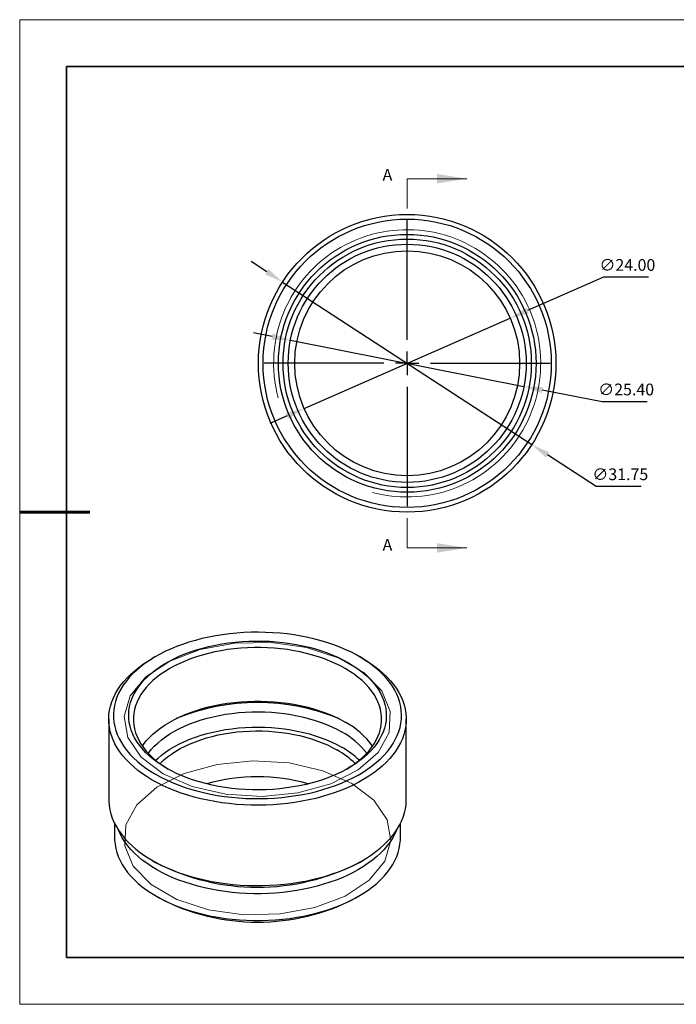
# Model space of a CAD drawing. Units: millimetres. Extents: x 11673 to 11970, y -7568 to -7358.
# Drawn here: x 11673 to 11813, y -7568 to -7358 of the extents above; entities that cross this region are included whole.
import ezdxf

# ---------------------------------------------------------------- set-up
doc = ezdxf.new("R2010")
doc.units = ezdxf.units.MM
doc.header["$LTSCALE"] = 10
doc.header["$PDMODE"] = 34
doc.linetypes.add('CENTER', pattern=[2, 1.25, -0.25, 0.25, -0.25])
doc.layers.add('10', color=7, linetype='Continuous')
doc.layers.add('6文字层', color=3, linetype='Continuous')
for name, color, linetype, lineweight in [('2细线层', 4, 'Continuous', 15), ('3中心线层', 1, 'CENTER', 9), ('7标注层', 4, 'Continuous', 5), ('粗实线层', 7, 'Continuous', 35), ('细实线层', 7, 'Continuous', 18)]:
    doc.layers.add(name, color=color, linetype=linetype, lineweight=lineweight)
doc.styles.add('TH-GBD2M', font='calibri.ttf', dxfattribs={"width": 0.8, "height": 2.5})
doc.dimstyles.new('透镜标注', dxfattribs={"dimtxt": 2.5, "dimasz": 4, "dimexe": 1.25, "dimexo": 0.625, "dimtad": 1, "dimtoh": 1, "dimlfac": 0.25, "dimzin": 1, "dimdsep": 46, "dimtxsty": 'TH-GBD2M', "dimcen": 2.5, "dimclrt": 256, "dimadec": 0, "dimazin": 0, "dimtm": 1e-09, "dimtfac": 1, "dimtmove": 0, "dimatfit": 3, "dimfxl": 1, "dimtzin": 0, "dimarcsym": 0})

# ---------------------------------------------------------------- blocks, each defined once
blk = doc.blocks.new('*X10')
at = {"layer": '粗实线层'}
for p, q in [((-138.5, 95), (-138.5, -95)), ((138.5, 95), (-138.5, 95)), ((-138.5, -95), (138.5, -95))]:
    blk.add_line(p, q, dxfattribs=at)
at = {"layer": '粗实线层', "lineweight": 60}
blk.add_line((-148.5, 0), (-133.5, 0), dxfattribs=at)
at = {"layer": '细实线层'}
for p, q in [((148.5, 105), (-148.5, 105)), ((-148.5, 105), (-148.5, -105)), ((-148.5, -105), (148.5, -105))]:
    blk.add_line(p, q, dxfattribs=at)
blk = doc.blocks.new('SW_CENTERMARKSYMBOL_0')
at = {"layer": '10', "color": 0}
for p, q in [((0, 5), (0, 30.5)), ((0, 0), (0, 2.5)), ((-5, 0), (-30.5, 0)), ((0, 0), (-2.5, 0)), ((0, 0), (0, -2.5)), ((0, 0), (2.5, 0)), ((5, 0), (30.5, 0)), ((0, -5), (0, -30.5))]:
    blk.add_line(p, q, dxfattribs=at)
blk = doc.blocks.new('*D61')
at = {"layer": '7标注层', "color": 0, "lineweight": -2, "transparency": 16777216}
for p, q in [((11797.47, -7412.72), (11781.25, -7419.83)), ((11807.11, -7412.72), (11797.47, -7412.72)), ((11733.62, -7440.7), (11777.58, -7421.43)), ((11729.95, -7442.3), (11726.29, -7443.91))]:
    blk.add_line(p, q, dxfattribs=at)
at = {"layer": '7标注层', "color": 0, "transparency": 16777216}
for points in [[(11780.98, -7419.22), (11781.52, -7420.44), (11777.58, -7421.43)], [(11729.69, -7441.69), (11730.22, -7442.91), (11733.62, -7440.7)]]:
    blk.add_solid(points, dxfattribs=at)
at = {"layer": 'Defpoints', "color": 0, "transparency": 16777216}
for p in [(11777.58, -7421.43), (11733.62, -7440.7)]:
    blk.add_point(p, dxfattribs=at)
at = {"layer": '7标注层', "transparency": 16777216, "insert": (11802.6, -7410.41), "char_height": 2.5, "attachment_point": 5, "style": 'TH-GBD2M'}
blk.add_mtext('∅24.00', dxfattribs=at)
blk = doc.blocks.new('*D62')
at = {"layer": '7标注层', "color": 0, "lineweight": -2, "transparency": 16777216}
for p, q in [((11726.76, -7425.37), (11722.83, -7424.6)), ((11730.68, -7426.15), (11780.52, -7435.98)), ((11797.21, -7439.28), (11784.44, -7436.76)), ((11806.85, -7439.28), (11797.21, -7439.28))]:
    blk.add_line(p, q, dxfattribs=at)
at = {"layer": '7标注层', "color": 0, "transparency": 16777216}
for points in [[(11726.89, -7424.72), (11726.63, -7426.02), (11730.68, -7426.15)], [(11784.57, -7436.1), (11784.32, -7437.41), (11780.52, -7435.98)]]:
    blk.add_solid(points, dxfattribs=at)
at = {"layer": 'Defpoints', "color": 0, "transparency": 16777216}
for p in [(11730.68, -7426.15), (11780.52, -7435.98)]:
    blk.add_point(p, dxfattribs=at)
at = {"layer": '7标注层', "transparency": 16777216, "insert": (11802.34, -7436.97), "char_height": 2.5, "attachment_point": 5, "style": 'TH-GBD2M'}
blk.add_mtext('∅25.40', dxfattribs=at)
blk = doc.blocks.new('*D63')
at = {"layer": '7标注层', "color": 0, "lineweight": -2, "transparency": 16777216}
for p, q in [((11725.65, -7411.54), (11722.3, -7409.36)), ((11729, -7413.73), (11782.2, -7448.4)), ((11795.96, -7457.37), (11785.55, -7450.59)), ((11805.56, -7457.37), (11795.96, -7457.37))]:
    blk.add_line(p, q, dxfattribs=at)
at = {"layer": '7标注层', "color": 0, "transparency": 16777216}
for points in [[(11726.02, -7410.98), (11725.29, -7412.1), (11729, -7413.73)], [(11785.91, -7450.03), (11785.19, -7451.15), (11782.2, -7448.4)]]:
    blk.add_solid(points, dxfattribs=at)
at = {"layer": 'Defpoints', "color": 0, "transparency": 16777216}
for p in [(11729, -7413.73), (11782.2, -7448.4)]:
    blk.add_point(p, dxfattribs=at)
at = {"layer": '7标注层', "transparency": 16777216, "insert": (11801.09, -7455.06), "char_height": 2.5, "attachment_point": 5, "style": 'TH-GBD2M'}
blk.add_mtext('∅31.75', dxfattribs=at)

msp = doc.modelspace()

# ---------------------------------------------------------------- linework, layer by layer
at = {"color": 7, "linetype": 'Continuous', "lineweight": 25}
for p, q in [((11701.902, -7493.617), (11701.195, -7494.025)), ((11746.104, -7494.025), (11745.397, -7493.617)), ((11691.9, -7506.983), (11691.9, -7524.131)), ((11755.4, -7524.131), (11755.4, -7506.983)), ((11693.15, -7529.223), (11693.15, -7532.296)), ((11754.15, -7532.296), (11754.15, -7529.223)), ((11701.195, -7537.089), (11701.902, -7537.498)), ((11745.397, -7537.498), (11746.104, -7537.089)), ((11702.079, -7544.744), (11702.787, -7545.153)), ((11744.513, -7545.153), (11745.22, -7544.744))]:
    msp.add_line(p, q, dxfattribs=at)
at = {"color": 7, "linetype": 'Continuous', "lineweight": 25, "flags": 128}
for points in [[(11701.906, -7518.719), (11703.026, -7519.334), (11704.198, -7519.916), (11705.419, -7520.462), (11706.686, -7520.973), (11707.997, -7521.446), (11709.346, -7521.881), (11710.732, -7522.276), (11712.15, -7522.631), (11713.598, -7522.943), (11715.071, -7523.214), (11716.565, -7523.441), (11718.077, -7523.625), (11719.604, -7523.764), (11721.141, -7523.859), (11722.684, -7523.91), (11724.229, -7523.915), (11725.773, -7523.876), (11727.312, -7523.792), (11728.841, -7523.664), (11730.357, -7523.491), (11731.857, -7523.275), (11733.335, -7523.015), (11734.79, -7522.713), (11736.216, -7522.369), (11737.61, -7521.984), (11738.969, -7521.559), (11740.289, -7521.095), (11741.567, -7520.594), (11742.8, -7520.056), (11743.985, -7519.483), (11745.118, -7518.876), (11746.197, -7518.237), (11747.219, -7517.568), (11748.182, -7516.87), (11749.082, -7516.145), (11749.919, -7515.395), (11750.689, -7514.621), (11751.39, -7513.826), (11752.022, -7513.012), (11752.582, -7512.18), (11753.068, -7511.333), (11753.481, -7510.473), (11753.818, -7509.603), (11754.079, -7508.723), (11754.263, -7507.838), (11754.37, -7506.947), (11754.399, -7506.055), (11754.35, -7505.164), (11754.224, -7504.274), (11754.021, -7503.39), (11753.741, -7502.513), (11753.385, -7501.644), (11752.954, -7500.788), (11752.448, -7499.944), (11751.871, -7499.117), (11751.221, -7498.307), (11750.502, -7497.517), (11749.716, -7496.75), (11748.863, -7496.005), (11747.947, -7495.287), (11746.969, -7494.596), (11745.933, -7493.934), (11744.84, -7493.303), (11743.693, -7492.705), (11742.496, -7492.14), (11741.252, -7491.611), (11739.963, -7491.119), (11738.633, -7490.665), (11737.264, -7490.25), (11735.862, -7489.875), (11734.428, -7489.542), (11732.968, -7489.25), (11731.484, -7489.001), (11729.98, -7488.796), (11728.46, -7488.634), (11726.928, -7488.517), (11725.388, -7488.444), (11723.843, -7488.416), (11722.298, -7488.433), (11720.756, -7488.494), (11719.221, -7488.6), (11717.698, -7488.751), (11716.19, -7488.946), (11714.7, -7489.184), (11713.233, -7489.465), (11711.793, -7489.788), (11710.382, -7490.153), (11709.005, -7490.558), (11707.665, -7491.002), (11706.365, -7491.485), (11705.109, -7492.005), (11703.9, -7492.56), (11702.741, -7493.15), (11701.635, -7493.773), (11700.584, -7494.428), (11699.591, -7495.111), (11698.659, -7495.823), (11697.791, -7496.561), (11696.987, -7497.323), (11696.251, -7498.108), (11695.584, -7498.913), (11694.988, -7499.736), (11694.465, -7500.575), (11694.015, -7501.429), (11693.64, -7502.295), (11693.341, -7503.17), (11693.118, -7504.053), (11692.973, -7504.941), (11692.905, -7505.832), (11692.915, -7506.725), (11693.002, -7507.615), (11693.167, -7508.502), (11693.409, -7509.384), (11693.727, -7510.257), (11694.121, -7511.119), (11694.589, -7511.97), (11695.131, -7512.805), (11695.744, -7513.624), (11696.429, -7514.424), (11697.182, -7515.203), (11698.002, -7515.96), (11698.886, -7516.691), (11699.834, -7517.396), (11700.841, -7518.073), (11701.906, -7518.719)], [(11704.204, -7517.393), (11703.197, -7516.779), (11702.247, -7516.136), (11701.359, -7515.464), (11700.533, -7514.766), (11699.773, -7514.044), (11699.081, -7513.299), (11698.458, -7512.534), (11697.907, -7511.751), (11697.428, -7510.952), (11697.024, -7510.14), (11696.696, -7509.316), (11696.444, -7508.483), (11696.269, -7507.644), (11696.171, -7506.801), (11696.152, -7505.956), (11696.21, -7505.111), (11696.347, -7504.27), (11696.56, -7503.433), (11696.851, -7502.605), (11697.217, -7501.787), (11697.658, -7500.981), (11698.173, -7500.189), (11698.761, -7499.415), (11699.418, -7498.66), (11700.145, -7497.926), (11700.938, -7497.216), (11701.795, -7496.531), (11702.715, -7495.873), (11703.693, -7495.244), (11704.729, -7494.646), (11705.818, -7494.081), (11706.957, -7493.551), (11708.144, -7493.056), (11709.375, -7492.598), (11710.646, -7492.179), (11711.954, -7491.799), (11713.295, -7491.46), (11714.666, -7491.163), (11716.062, -7490.908), (11717.479, -7490.696), (11718.914, -7490.529), (11720.363, -7490.405), (11721.821, -7490.327), (11723.283, -7490.293), (11724.747, -7490.304), (11726.208, -7490.36), (11727.662, -7490.461), (11729.104, -7490.607), (11730.531, -7490.797), (11731.938, -7491.03), (11733.322, -7491.306), (11734.679, -7491.624), (11736.004, -7491.984), (11737.294, -7492.383), (11738.545, -7492.822), (11739.754, -7493.299), (11740.918, -7493.812), (11742.033, -7494.36), (11743.095, -7494.941), (11744.102, -7495.555), (11745.052, -7496.198), (11745.94, -7496.87), (11746.766, -7497.568), (11747.526, -7498.29), (11748.218, -7499.035), (11748.841, -7499.8), (11749.392, -7500.583), (11749.871, -7501.382), (11750.275, -7502.194), (11750.603, -7503.018), (11750.855, -7503.851), (11751.03, -7504.69), (11751.128, -7505.533), (11751.147, -7506.378), (11751.089, -7507.223), (11750.952, -7508.064), (11750.739, -7508.901), (11750.448, -7509.729), (11750.082, -7510.547), (11749.641, -7511.353), (11749.126, -7512.144), (11748.539, -7512.919), (11747.881, -7513.674), (11747.154, -7514.408), (11746.361, -7515.118), (11745.504, -7515.803), (11744.584, -7516.461), (11743.606, -7517.09), (11742.57, -7517.687), (11741.482, -7518.252), (11740.342, -7518.783), (11739.155, -7519.278), (11737.925, -7519.736), (11736.653, -7520.155), (11735.345, -7520.535), (11734.004, -7520.874), (11732.633, -7521.171), (11731.237, -7521.426), (11729.82, -7521.638), (11728.385, -7521.805), (11726.936, -7521.929), (11725.479, -7522.007), (11724.016, -7522.041), (11722.552, -7522.03), (11721.091, -7521.973), (11719.637, -7521.872), (11718.195, -7521.727), (11716.768, -7521.537), (11715.361, -7521.304), (11713.977, -7521.028), (11712.621, -7520.71), (11711.295, -7520.35), (11710.005, -7519.951), (11708.754, -7519.512), (11707.545, -7519.035), (11706.381, -7518.522), (11705.267, -7517.974), (11704.204, -7517.393)], [(11742.738, -7517.595), (11743.375, -7517.199), (11744.304, -7516.568), (11745.173, -7515.908), (11745.978, -7515.223), (11746.718, -7514.513), (11747.39, -7513.781), (11747.993, -7513.029), (11748.524, -7512.259), (11748.982, -7511.474), (11749.366, -7510.675), (11749.675, -7509.866), (11749.907, -7509.049), (11750.062, -7508.225), (11750.14, -7507.398), (11750.14, -7506.569), (11750.062, -7505.742), (11749.907, -7504.918), (11749.675, -7504.101), (11749.366, -7503.291), (11748.982, -7502.493), (11748.524, -7501.708), (11747.993, -7500.938), (11747.39, -7500.186), (11746.718, -7499.454), (11745.978, -7498.744), (11745.173, -7498.059), (11744.304, -7497.399), (11743.375, -7496.768), (11742.388, -7496.166), (11741.346, -7495.596), (11740.252, -7495.06), (11739.11, -7494.559), (11737.922, -7494.094), (11736.692, -7493.666), (11735.424, -7493.278), (11734.121, -7492.93), (11732.788, -7492.624), (11731.428, -7492.359), (11730.045, -7492.138), (11728.643, -7491.959), (11727.227, -7491.825), (11725.8, -7491.736), (11724.367, -7491.691), (11722.932, -7491.691), (11721.499, -7491.736), (11720.072, -7491.825), (11718.656, -7491.959), (11717.254, -7492.138), (11715.871, -7492.359), (11714.511, -7492.624), (11713.178, -7492.93), (11711.875, -7493.278), (11710.607, -7493.666), (11709.378, -7494.094), (11708.19, -7494.559), (11707.047, -7495.06), (11705.953, -7495.596), (11704.911, -7496.166), (11703.924, -7496.768), (11702.995, -7497.399), (11702.127, -7498.059), (11701.321, -7498.744), (11700.581, -7499.454), (11699.909, -7500.186), (11699.306, -7500.938), (11698.775, -7501.708), (11698.317, -7502.493), (11697.933, -7503.291), (11697.624, -7504.101), (11697.392, -7504.918), (11697.237, -7505.742), (11697.159, -7506.569), (11697.159, -7507.398), (11697.237, -7508.225), (11697.392, -7509.049), (11697.624, -7509.866), (11697.933, -7510.675), (11698.317, -7511.474), (11698.775, -7512.259), (11699.306, -7513.029), (11699.909, -7513.781), (11700.581, -7514.513), (11701.321, -7515.223), (11702.127, -7515.908), (11702.995, -7516.568), (11703.924, -7517.199), (11704.561, -7517.595)], [(11701.199, -7519.944), (11700.116, -7519.287), (11699.091, -7518.6), (11698.126, -7517.885), (11697.223, -7517.143), (11696.385, -7516.376), (11695.614, -7515.586), (11694.911, -7514.775), (11694.279, -7513.945), (11693.719, -7513.098), (11693.231, -7512.236), (11692.819, -7511.361), (11692.481, -7510.476), (11692.22, -7509.582), (11692.036, -7508.681), (11691.929, -7507.777), (11691.9, -7506.87), (11691.949, -7505.964), (11692.075, -7505.06), (11692.278, -7504.161), (11692.558, -7503.269), (11692.915, -7502.386), (11693.346, -7501.514), (11693.852, -7500.655), (11694.43, -7499.813), (11695.08, -7498.987), (11695.8, -7498.181), (11696.589, -7497.397), (11697.443, -7496.636), (11698.361, -7495.901), (11699.342, -7495.192), (11700.382, -7494.513), (11701.195, -7494.025)], [(11746.104, -7494.025), (11746.649, -7494.348), (11747.703, -7495.02), (11748.698, -7495.721), (11749.633, -7496.45), (11750.503, -7497.205), (11751.308, -7497.983), (11752.045, -7498.784), (11752.713, -7499.604), (11753.309, -7500.443), (11753.833, -7501.298), (11754.284, -7502.167), (11754.659, -7503.047), (11754.958, -7503.937), (11755.181, -7504.835), (11755.326, -7505.738), (11755.394, -7506.643), (11755.384, -7507.55), (11755.297, -7508.455), (11755.132, -7509.357), (11754.89, -7510.253), (11754.572, -7511.141), (11754.178, -7512.019), (11753.709, -7512.884), (11753.167, -7513.735), (11752.553, -7514.569), (11751.867, -7515.385), (11751.113, -7516.181), (11750.292, -7516.953), (11749.405, -7517.702), (11748.455, -7518.424), (11747.445, -7519.118), (11746.376, -7519.783), (11745.252, -7520.416), (11744.075, -7521.016), (11742.848, -7521.582), (11741.574, -7522.112), (11740.256, -7522.605), (11738.897, -7523.06), (11737.501, -7523.476), (11736.071, -7523.851), (11734.611, -7524.185), (11733.124, -7524.477), (11731.614, -7524.726), (11730.084, -7524.932), (11728.539, -7525.094), (11726.981, -7525.211), (11725.416, -7525.284), (11723.846, -7525.312), (11722.276, -7525.295), (11720.709, -7525.234), (11719.149, -7525.127), (11717.6, -7524.977), (11716.066, -7524.782), (11714.551, -7524.544), (11713.057, -7524.262), (11711.59, -7523.939), (11710.152, -7523.574), (11708.748, -7523.168), (11707.379, -7522.723), (11706.051, -7522.239), (11704.766, -7521.718), (11703.527, -7521.161), (11702.337, -7520.569), (11701.199, -7519.944)], [(11699.069, -7512.699), (11699.306, -7512.37), (11699.909, -7511.618), (11700.581, -7510.886), (11701.321, -7510.176), (11702.127, -7509.49), (11702.995, -7508.831), (11703.924, -7508.199), (11704.911, -7507.598), (11705.953, -7507.028), (11707.047, -7506.491), (11708.19, -7505.99), (11709.378, -7505.525), (11710.607, -7505.098), (11711.875, -7504.71), (11713.178, -7504.362), (11714.511, -7504.055), (11715.871, -7503.791), (11717.254, -7503.569), (11718.656, -7503.391), (11720.072, -7503.257), (11721.499, -7503.167), (11722.932, -7503.123), (11724.367, -7503.123), (11725.8, -7503.167), (11727.227, -7503.257), (11728.643, -7503.391), (11730.045, -7503.569), (11731.428, -7503.791), (11732.788, -7504.055), (11734.121, -7504.362), (11735.424, -7504.71), (11736.692, -7505.098), (11737.922, -7505.525), (11739.11, -7505.99), (11740.252, -7506.491), (11741.346, -7507.028), (11742.388, -7507.598)], [(11700.324, -7514.244), (11700.355, -7514.202), (11700.954, -7513.464), (11701.623, -7512.746), (11702.36, -7512.051), (11703.163, -7511.38), (11704.029, -7510.736), (11704.956, -7510.121), (11705.94, -7509.537), (11706.98, -7508.985), (11708.071, -7508.467), (11709.21, -7507.985), (11710.393, -7507.54), (11711.618, -7507.134), (11712.88, -7506.768), (11714.175, -7506.443), (11715.499, -7506.16), (11716.848, -7505.92), (11718.219, -7505.724), (11719.606, -7505.572), (11721.006, -7505.465), (11722.414, -7505.402), (11723.826, -7505.385), (11725.237, -7505.414), (11726.644, -7505.487), (11728.041, -7505.606), (11729.424, -7505.769), (11730.79, -7505.976), (11732.134, -7506.227), (11733.451, -7506.521), (11734.738, -7506.856), (11735.991, -7507.232), (11737.206, -7507.648), (11738.379, -7508.102), (11739.506, -7508.593), (11740.584, -7509.12), (11741.61, -7509.68)], [(11701.91, -7515.731), (11702.36, -7515.317), (11703.163, -7514.646), (11704.029, -7514.002), (11704.956, -7513.387), (11705.94, -7512.803), (11706.98, -7512.251), (11708.071, -7511.733), (11709.21, -7511.251), (11710.393, -7510.807), (11711.618, -7510.401), (11712.88, -7510.035), (11714.175, -7509.71), (11715.499, -7509.427), (11716.848, -7509.187), (11718.219, -7508.99), (11719.606, -7508.838), (11721.006, -7508.731), (11722.414, -7508.669), (11723.826, -7508.652), (11725.237, -7508.68), (11726.644, -7508.753), (11728.041, -7508.872), (11729.424, -7509.035), (11730.79, -7509.243), (11732.134, -7509.493), (11733.451, -7509.787), (11734.738, -7510.122), (11735.991, -7510.498), (11737.206, -7510.914), (11738.379, -7511.368), (11739.506, -7511.859), (11740.584, -7512.386), (11741.61, -7512.946)], [(11702.815, -7516.437), (11702.922, -7516.33), (11703.647, -7515.658), (11704.437, -7515.011), (11705.289, -7514.392), (11706.201, -7513.801), (11707.171, -7513.242), (11708.194, -7512.715), (11709.267, -7512.223), (11710.387, -7511.767), (11711.551, -7511.349), (11712.754, -7510.969), (11713.992, -7510.631), (11715.262, -7510.333), (11716.56, -7510.078), (11717.88, -7509.866), (11719.22, -7509.697), (11720.574, -7509.574), (11721.937, -7509.495), (11723.307, -7509.461), (11724.677, -7509.472), (11726.045, -7509.529), (11727.404, -7509.63), (11728.751, -7509.776), (11730.082, -7509.966), (11731.391, -7510.2), (11732.675, -7510.477), (11733.93, -7510.795), (11735.152, -7511.154), (11736.335, -7511.553), (11737.478, -7511.99), (11738.575, -7512.464), (11739.624, -7512.974), (11740.62, -7513.517)], [(11691.9, -7524.131), (11691.905, -7524.471), (11691.973, -7525.377), (11692.118, -7526.28), (11692.341, -7527.177), (11692.64, -7528.067), (11693.016, -7528.948), (11693.466, -7529.816), (11693.99, -7530.671), (11694.586, -7531.51), (11695.254, -7532.331), (11695.991, -7533.131), (11696.796, -7533.91), (11697.667, -7534.664), (11698.601, -7535.393), (11699.596, -7536.095), (11700.65, -7536.767), (11701.761, -7537.408), (11702.925, -7538.017), (11704.14, -7538.591), (11705.403, -7539.131), (11706.71, -7539.633), (11708.059, -7540.098), (11709.446, -7540.523), (11710.867, -7540.909), (11712.32, -7541.253), (11713.801, -7541.556), (11715.306, -7541.815), (11716.831, -7542.032), (11718.373, -7542.205), (11719.927, -7542.333), (11721.491, -7542.417), (11723.061, -7542.457), (11724.631, -7542.451), (11726.199, -7542.401), (11727.761, -7542.305), (11729.313, -7542.166), (11730.851, -7541.982), (11732.372, -7541.755), (11733.871, -7541.484), (11735.345, -7541.171), (11736.79, -7540.816), (11738.204, -7540.421), (11739.581, -7539.985), (11740.92, -7539.511), (11742.216, -7538.999), (11743.467, -7538.451), (11744.67, -7537.868), (11745.821, -7537.251), (11746.918, -7536.602), (11747.957, -7535.922), (11748.938, -7535.214), (11749.856, -7534.478), (11750.711, -7533.717), (11751.499, -7532.933), (11752.219, -7532.127), (11752.869, -7531.302), (11753.447, -7530.459), (11753.953, -7529.6), (11754.384, -7528.729), (11754.741, -7527.845), (11755.021, -7526.953), (11755.224, -7526.054), (11755.35, -7525.15), (11755.399, -7524.244), (11755.4, -7524.131)], [(11693.15, -7532.296), (11693.159, -7532.742), (11693.238, -7533.633), (11693.394, -7534.521), (11693.628, -7535.403), (11693.939, -7536.276), (11694.326, -7537.14), (11694.789, -7537.991), (11695.326, -7538.828), (11695.935, -7539.647), (11696.616, -7540.448), (11697.366, -7541.228), (11698.183, -7541.985), (11699.066, -7542.718), (11700.012, -7543.423), (11701.018, -7544.1), (11702.083, -7544.746), (11703.203, -7545.361), (11704.375, -7545.942), (11705.597, -7546.488), (11706.866, -7546.998), (11708.177, -7547.47), (11709.528, -7547.903), (11710.916, -7548.295), (11712.336, -7548.647), (11713.785, -7548.957), (11715.259, -7549.224), (11716.755, -7549.448), (11718.269, -7549.627), (11719.796, -7549.762), (11721.334, -7549.853), (11722.877, -7549.898), (11724.422, -7549.898), (11725.966, -7549.853), (11727.503, -7549.762), (11729.03, -7549.627), (11730.544, -7549.448), (11732.04, -7549.224), (11733.514, -7548.957), (11734.964, -7548.647), (11736.384, -7548.295), (11737.771, -7547.903), (11739.122, -7547.47), (11740.433, -7546.998), (11741.702, -7546.488), (11742.924, -7545.942), (11744.096, -7545.361), (11745.216, -7544.746), (11746.281, -7544.1), (11747.288, -7543.423), (11748.233, -7542.718), (11749.116, -7541.985), (11749.934, -7541.228), (11750.684, -7540.448), (11751.364, -7539.647), (11751.973, -7538.828), (11752.51, -7537.991), (11752.973, -7537.14), (11753.36, -7536.276), (11753.671, -7535.403), (11753.905, -7534.521), (11754.062, -7533.633), (11754.14, -7532.742), (11754.15, -7532.296)], [(11753.324, -7530.649), (11752.973, -7531.424), (11752.51, -7532.275), (11751.973, -7533.112), (11751.364, -7533.932), (11750.684, -7534.733), (11749.934, -7535.513), (11749.116, -7536.27), (11748.233, -7537.002), (11747.288, -7537.707), (11746.281, -7538.384), (11745.216, -7539.031), (11744.096, -7539.645), (11742.924, -7540.226), (11741.702, -7540.772), (11740.433, -7541.282), (11739.122, -7541.754), (11737.771, -7542.187), (11736.384, -7542.58), (11734.964, -7542.932), (11733.514, -7543.241), (11732.04, -7543.508), (11730.544, -7543.732), (11729.03, -7543.912), (11727.503, -7544.047), (11725.966, -7544.137), (11724.422, -7544.182), (11722.877, -7544.182), (11721.334, -7544.137), (11719.796, -7544.047), (11718.269, -7543.912), (11716.755, -7543.732), (11715.259, -7543.508), (11713.785, -7543.241), (11712.336, -7542.932), (11710.916, -7542.58), (11709.528, -7542.187), (11708.177, -7541.754), (11706.866, -7541.282), (11705.597, -7540.772), (11704.375, -7540.226), (11703.203, -7539.645), (11702.083, -7539.031), (11701.018, -7538.384), (11700.012, -7537.707), (11699.066, -7537.002), (11698.183, -7536.27), (11697.366, -7535.513), (11696.616, -7534.733), (11695.935, -7533.932), (11695.326, -7533.112), (11694.789, -7532.275), (11694.326, -7531.424), (11693.975, -7530.649)]]:
    msp.add_lwpolyline(points, dxfattribs=at)
at = {"color": 7, "linetype": 'Continuous', "lineweight": 18, "flags": 128}
for points in [[(11703.497, -7518.617), (11698.807, -7515.047), (11695.96, -7510.879), (11695.166, -7506.422), (11696.485, -7502.006), (11699.818, -7497.96), (11704.919, -7494.583), (11711.409, -7492.125), (11718.807, -7490.77), (11726.564, -7490.617), (11734.105, -7491.678), (11740.87, -7493.874), (11746.359, -7497.042), (11750.162, -7500.948), (11752, -7505.301), (11751.735, -7509.779), (11749.387, -7514.05), (11745.13, -7517.796), (11739.28, -7520.741), (11732.271, -7522.665), (11724.623, -7523.427), (11716.902, -7522.968), (11709.681, -7521.325), (11703.497, -7518.617)], [(11743.802, -7520.662), (11737.618, -7517.955), (11730.397, -7516.311), (11722.677, -7515.853), (11715.028, -7516.614), (11708.019, -7518.539), (11702.169, -7521.483), (11697.912, -7525.23), (11695.564, -7529.501), (11695.299, -7533.979), (11697.137, -7538.332), (11700.941, -7542.238), (11706.429, -7545.406), (11713.194, -7547.602), (11720.735, -7548.663), (11728.492, -7548.51), (11735.89, -7547.154), (11742.38, -7544.697), (11747.481, -7541.32), (11750.814, -7537.273), (11752.133, -7532.858), (11751.339, -7528.401), (11748.492, -7524.233), (11743.802, -7520.662)]]:
    msp.add_lwpolyline(points, dxfattribs=at)
at = {"color": 7, "linetype": 'Continuous', "lineweight": 25}
for radius in [31.75, 30.75, 27.5, 26.5, 25.4, 24]:
    msp.add_circle((11755.601, -7431.064), radius, dxfattribs=at)
at = {"color": 7, "linetype": 'Continuous', "lineweight": 18}
msp.add_arc((11755.601, -7431.064), 28.5, 255, 195, dxfattribs=at)
at = {"color": 7, "linetype": 'Continuous', "lineweight": 25}
for centre, radius, start, end in [((11723.65, -7549.1), 45.674, 67.70453, 112.29547), ((11733.849, -7523.273), 17.85, 36.32416, 61.42165), ((11733.323, -7524.855), 17.291, 37.85784, 61.36254), ((11731.736, -7529.292), 18.104, 45.23851, 60.61199), ((11732.036, -7529.893), 19.464, 46.68179, 60.5357), ((11723.65, -7559.026), 39.78, 74.17201, 105.82799), ((11723.65, -7495.58), 47.223, 242.5793, 297.4207), ((11723.65, -7504.985), 45.263, 242.55279, 297.44721)]:
    msp.add_arc(centre, radius, start, end, dxfattribs=at)
at = {"layer": '2细线层'}
msp.add_arc((11755.601, -7431.064), 28.5, 255, 195, dxfattribs=at)
at = {"layer": '6文字层', "color": 0}
msp.add_line((11819.887, -7557.778), (11699.887, -7557.778), dxfattribs=at)
at = {"layer": '7标注层'}
for p, q in [((11755.601, -7391.694), (11755.601, -7398.044)), ((11755.601, -7391.694), (11768.301, -7391.694)), ((11755.601, -7470.434), (11755.601, -7464.084)), ((11755.601, -7470.434), (11768.301, -7470.434))]:
    msp.add_line(p, q, dxfattribs=at)
for points in [[(11768.301, -7391.694), (11761.951, -7390.678), (11761.951, -7392.71)], [(11768.301, -7470.434), (11761.951, -7469.418), (11761.951, -7471.45)]]:
    msp.add_solid(points, dxfattribs=at)

# ---------------------------------------------------------------- block references
at = {"layer": '3中心线层'}
msp.add_blockref('SW_CENTERMARKSYMBOL_0', (11755.601, -7431.064), dxfattribs=at)
at = {"layer": '粗实线层'}
msp.add_blockref('*X10', (11821.387, -7462.778), dxfattribs=at)

# ---------------------------------------------------------------- texts
at = {"layer": '7标注层', "color": 3, "char_height": 2.5, "attachment_point": 5, "style": 'TH-GBD2M'}
for insert in [(11751.388, -7391.18), (11751.388, -7470.1)]:
    msp.add_mtext('A', dxfattribs=dict(at, insert=insert))

# ---------------------------------------------------------------- dimensions: what is measured, and where the dimension line sits
at = {"layer": '7标注层'}
for p1, p2, picture, middle in [((11733.618, -7440.695), (11777.584, -7421.433), '*D61', (11802.6, -7412.722)), ((11729.003, -7413.726), (11782.199, -7448.403), '*D63', (11801.093, -7457.374)), ((11730.682, -7426.145), (11780.52, -7435.984), '*D62', (11797.209, -7439.278))]:
    dim = msp.add_diameter_dim_2p(p1=p1, p2=p2, dimstyle='透镜标注', override={"dimlfac": 0.5, "dimtm": 0.13}, dxfattribs=at)
    dim.commit()
    dim.dimension.update_dxf_attribs({"geometry": picture, "text_midpoint": middle, "dimtype": 163})

doc.saveas('drawing.dxf')
